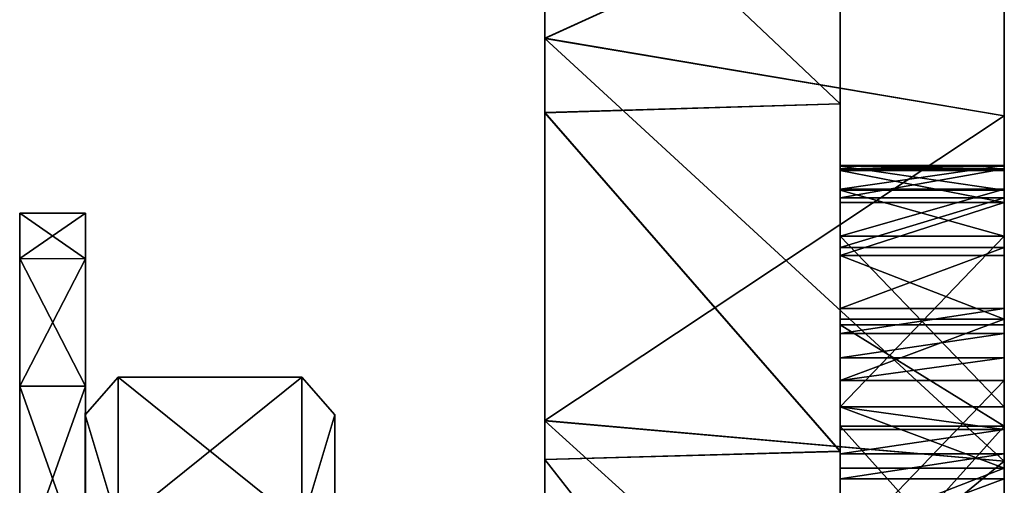
# Model space of a CAD drawing. Extents: x -15 to 239, y -30 to 108.
# Drawn here: x 224 to 239, y 91 to 98 of the extents above; entities that cross this region are included whole.
import ezdxf

# ---------------------------------------------------------------- set-up
doc = ezdxf.new("R2010")
doc.units = 0
doc.header["$MEASUREMENT"] = 0

msp = doc.modelspace()

# ---------------------------------------------------------------- linework, layer by layer
for points in [[(239.325867, 103.978706, 267.060791), (239.325882, 105.607674, 272.608582), (239.325958, 93.299286, 273.719696)], [(239.325882, 105.607674, 272.608582), (239.325912, 105.607559, 278.390656), (239.325958, 93.299286, 273.719696)], [(239.325958, 93.299286, 273.719696), (239.325912, 105.607559, 278.390656), (239.325974, 93.299217, 277.280029)], [(239.325912, 105.607559, 278.390656), (239.325958, 103.978378, 283.938477), (239.325974, 93.299217, 277.280029)], [(236.825912, 104.499619, 275.499634), (236.825882, 103.569847, 269.628479), (236.825958, 93.299271, 273.719696)], [(236.825912, 104.499619, 275.499634), (236.825958, 93.299271, 273.719696), (236.825974, 93.299202, 277.280029)], [(236.825943, 103.569633, 281.37085), (236.825912, 104.499619, 275.499634), (236.825974, 93.299202, 277.280029)], [(239.325851, 100.852859, 262.196655), (239.325867, 103.978706, 267.060791), (239.325897, 95.651306, 265.207092)], [(239.325897, 95.651306, 265.207092), (239.325867, 103.978706, 267.060791), (239.325912, 95.161797, 266.054993)], [(239.325912, 95.161797, 266.054993), (239.325867, 103.978706, 267.060791), (239.325958, 93.299286, 273.719696)], [(239.325974, 93.299217, 277.280029), (239.325958, 103.978378, 283.938477), (239.326004, 95.233932, 285.026825)], [(239.326004, 95.233932, 285.026825), (239.325958, 103.978378, 283.938477), (239.326004, 95.673706, 285.87149)], [(239.325958, 103.978378, 283.938477), (239.325989, 100.852348, 288.802734), (239.326004, 95.673706, 285.87149)], [(236.825882, 103.569847, 269.628479), (236.825867, 100.871208, 264.332031), (236.825912, 95.161781, 266.055023)], [(236.825882, 103.569847, 269.628479), (236.825912, 95.161781, 266.055023), (236.825958, 93.299271, 273.719696)], [(236.825943, 103.569633, 281.37085), (236.825974, 93.299202, 277.280029), (236.826004, 94.478439, 284.447174)], [(236.825943, 103.569633, 281.37085), (236.826004, 94.478439, 284.447174), (236.826004, 95.233917, 285.026855)], [(236.825989, 100.870773, 286.667389), (236.825943, 103.569633, 281.37085), (236.826004, 95.233917, 285.026855)], [(232.325851, 97.664497, 256.57196), (232.325836, 102.504318, 260.765594), (239.325851, 100.852859, 262.196655)], [(232.325836, 102.504318, 260.765594), (232.325867, 96.531784, 258.334564), (232.325851, 100.920822, 262.137695)], [(232.325836, 102.504318, 260.765594), (232.325851, 97.664497, 256.57196), (232.325867, 96.531784, 258.334564)], [(232.325989, 102.503754, 290.233826), (232.326035, 97.663765, 294.427643), (239.325989, 100.852348, 288.802734)], [(232.325989, 102.503754, 290.233826), (232.325989, 100.920311, 288.861786), (232.326035, 97.663765, 294.427643)], [(236.825867, 100.871208, 264.332031), (232.325851, 100.920822, 262.137695), (236.825867, 96.667969, 260.128784)], [(232.325851, 100.920822, 262.137695), (232.325867, 96.531784, 258.334564), (236.825867, 96.667969, 260.128784)], [(232.325851, 97.664497, 256.57196), (239.325851, 100.852859, 262.196655), (239.325867, 96.483116, 258.410309)], [(232.326035, 97.663765, 294.427643), (232.325989, 100.920311, 288.861786), (232.326035, 96.53112, 292.6651)], [(236.826019, 96.667374, 290.870789), (232.325989, 100.920311, 288.861786), (236.825989, 100.870773, 286.667389)], [(232.326035, 96.53112, 292.6651), (232.325989, 100.920311, 288.861786), (236.826019, 96.667374, 290.870789)], [(232.326035, 97.663765, 294.427643), (239.326035, 96.48246, 292.589264), (239.325989, 100.852348, 288.802734)], [(236.825867, 100.871208, 264.332031), (236.825897, 95.651291, 265.207123), (236.825912, 95.161781, 266.055023)], [(236.825867, 100.871208, 264.332031), (236.825897, 95.72451, 264.230835), (236.825897, 95.651291, 265.207123)], [(236.825867, 100.871208, 264.332031), (236.825897, 95.366829, 263.319458), (236.825897, 95.72451, 264.230835)], [(236.825867, 100.871208, 264.332031), (236.825867, 96.667969, 260.128784), (236.825897, 95.366829, 263.319458)], [(236.825989, 100.870773, 286.667389), (236.826004, 95.715172, 286.822998), (236.826019, 96.667374, 290.870789)], [(236.825989, 100.870773, 286.667389), (236.826004, 95.673691, 285.871521), (236.826004, 95.715172, 286.822998)], [(236.825989, 100.870773, 286.667389), (236.826004, 95.233917, 285.026855), (236.826004, 95.673691, 285.871521)], [(239.325897, 95.724518, 264.230835), (239.325851, 100.852859, 262.196655), (239.325897, 95.651306, 265.207092)], [(239.325897, 95.366844, 263.319458), (239.325851, 100.852859, 262.196655), (239.325897, 95.724518, 264.230835)], [(239.325867, 96.483116, 258.410309), (239.325851, 100.852859, 262.196655), (239.325897, 95.366844, 263.319458)], [(239.326004, 95.715187, 286.822998), (239.325989, 100.852348, 288.802734), (239.326019, 95.350777, 287.702789)], [(239.326004, 95.673706, 285.87149), (239.325989, 100.852348, 288.802734), (239.326004, 95.715187, 286.822998)], [(239.326019, 95.350777, 287.702789), (239.325989, 100.852348, 288.802734), (239.326035, 96.48246, 292.589264)], [(232.325867, 91.839256, 253.911728), (232.325851, 97.664497, 256.57196), (239.325867, 96.483116, 258.410309)], [(232.325867, 96.531784, 258.334564), (232.325851, 97.664497, 256.57196), (232.325867, 91.839256, 253.911728)], [(232.326035, 97.663765, 294.427643), (239.32608, 91.222816, 294.991425), (239.326035, 96.48246, 292.589264)], [(232.326035, 97.663765, 294.427643), (232.32608, 91.838425, 297.088104), (239.32608, 91.222816, 294.991425)], [(232.326035, 97.663765, 294.427643), (232.326035, 96.53112, 292.6651), (232.32608, 91.248177, 295.07785)], [(232.326035, 97.663765, 294.427643), (232.32608, 91.248177, 295.07785), (232.32608, 91.838425, 297.088104)], [(232.325867, 96.531784, 258.334564), (236.825882, 91.371521, 257.430145), (236.825867, 96.667969, 260.128784)], [(236.826065, 91.370827, 293.569641), (232.326035, 96.53112, 292.6651), (236.826019, 96.667374, 290.870789)], [(236.825867, 96.667969, 260.128784), (236.825882, 91.371521, 257.430145), (236.825897, 92.05114, 261.153564)], [(236.825897, 94.649055, 262.653473), (236.825867, 96.667969, 260.128784), (236.825897, 92.05114, 261.153564)], [(236.825897, 95.366829, 263.319458), (236.825867, 96.667969, 260.128784), (236.825897, 94.649055, 262.653473)], [(236.826019, 96.667374, 290.870789), (236.826004, 95.715172, 286.822998), (236.826019, 95.350761, 287.702789)], [(236.826019, 96.667374, 290.870789), (236.826019, 95.350761, 287.702789), (236.826019, 94.64856, 288.346191)], [(236.826019, 96.667374, 290.870789), (236.826019, 94.64856, 288.346191), (236.82605, 92.050583, 289.846222)], [(236.826019, 96.667374, 290.870789), (236.82605, 92.050583, 289.846222), (236.826065, 91.370827, 293.569641)], [(232.325867, 96.531784, 258.334564), (232.325867, 91.839256, 253.911728), (232.325867, 91.248932, 255.921997)], [(232.325867, 96.531784, 258.334564), (232.325867, 91.248932, 255.921997), (236.825882, 91.371521, 257.430145)], [(232.325867, 91.839256, 253.911728), (239.325867, 96.483116, 258.410309), (239.325882, 91.223564, 256.008362)], [(232.32608, 91.248177, 295.07785), (232.326035, 96.53112, 292.6651), (236.826065, 91.370827, 293.569641)], [(239.325882, 91.223564, 256.008362), (239.325867, 96.483116, 258.410309), (239.325897, 92.051147, 261.153564)], [(239.325867, 96.483116, 258.410309), (239.325897, 94.649071, 262.653473), (239.325897, 92.051147, 261.153564)], [(239.325867, 96.483116, 258.410309), (239.325897, 95.366844, 263.319458), (239.325897, 94.649071, 262.653473)], [(239.326019, 94.648575, 288.346191), (239.326035, 96.48246, 292.589264), (239.32605, 92.050598, 289.846191)], [(239.326019, 95.350777, 287.702789), (239.326035, 96.48246, 292.589264), (239.326019, 94.648575, 288.346191)], [(239.32605, 92.050598, 289.846191), (239.326035, 96.48246, 292.589264), (239.32608, 91.222816, 294.991425)], [(239.325897, 95.651306, 265.207092), (236.825897, 95.72451, 264.230835), (239.325897, 95.724518, 264.230835)], [(239.325897, 95.724518, 264.230835), (236.825897, 95.366829, 263.319458), (239.325897, 95.366844, 263.319458)], [(236.825897, 95.72451, 264.230835), (236.825897, 95.366829, 263.319458), (239.325897, 95.724518, 264.230835)], [(236.825897, 95.651291, 265.207123), (236.825897, 95.72451, 264.230835), (239.325897, 95.651306, 265.207092)], [(239.326019, 95.350777, 287.702789), (236.826004, 95.715172, 286.822998), (239.326004, 95.715187, 286.822998)], [(239.326004, 95.715187, 286.822998), (236.826004, 95.673691, 285.871521), (239.326004, 95.673706, 285.87149)], [(236.826004, 95.715172, 286.822998), (236.826004, 95.673691, 285.871521), (239.326004, 95.715187, 286.822998)], [(236.826019, 95.350761, 287.702789), (236.826004, 95.715172, 286.822998), (239.326019, 95.350777, 287.702789)], [(239.325912, 95.161797, 266.054993), (236.825897, 95.651291, 265.207123), (239.325897, 95.651306, 265.207092)], [(236.825912, 95.161781, 266.055023), (236.825897, 95.651291, 265.207123), (239.325912, 95.161797, 266.054993)], [(239.326004, 95.673706, 285.87149), (236.826004, 95.233917, 285.026855), (239.326004, 95.233932, 285.026825)], [(236.826004, 95.673691, 285.871521), (236.826004, 95.233917, 285.026855), (239.326004, 95.673706, 285.87149)], [(239.325897, 95.366844, 263.319458), (236.825897, 94.649055, 262.653473), (239.325897, 94.649071, 262.653473)], [(236.825897, 95.366829, 263.319458), (236.825897, 94.649055, 262.653473), (239.325897, 95.366844, 263.319458)], [(239.326019, 94.648575, 288.346191), (236.826019, 95.350761, 287.702789), (239.326019, 95.350777, 287.702789)], [(236.826019, 94.64856, 288.346191), (236.826019, 95.350761, 287.702789), (239.326019, 94.648575, 288.346191)], [(239.325912, 94.352798, 266.606598), (236.825912, 94.352791, 266.606628), (239.325912, 95.161797, 266.054993)], [(236.825912, 94.352791, 266.606628), (236.825912, 95.161781, 266.055023), (239.325912, 95.161797, 266.054993)], [(236.825958, 93.299271, 273.719696), (236.825912, 95.161781, 266.055023), (236.825912, 94.352791, 266.606628)], [(239.326004, 95.233932, 285.026825), (236.826004, 94.478439, 284.447174), (239.326004, 94.478455, 284.447144)], [(236.826004, 95.233917, 285.026855), (236.826004, 94.478439, 284.447174), (239.326004, 95.233932, 285.026825)], [(239.325912, 95.161797, 266.054993), (239.325958, 93.299286, 273.719696), (239.325912, 94.352798, 266.606598)], [(239.325974, 93.299217, 277.280029), (239.326004, 95.233932, 285.026825), (239.326004, 94.478455, 284.447144)], [(225.326019, 94.306793, 278.538208), (224.326035, 95, 275.501007), (224.326019, 94.306801, 278.538208)], [(225.326035, 95, 275.501007), (224.326019, 94.306801, 272.463806), (224.326035, 95, 275.501007)], [(225.326035, 95, 275.501007), (225.326019, 94.306793, 272.463806), (224.326019, 94.306801, 272.463806)], [(224.326035, 95, 275.501007), (224.326019, 90.599998, 275.501007), (224.326019, 94.306801, 278.538208)], [(224.326019, 94.306801, 272.463806), (224.326019, 90.342499, 274.372894), (224.326035, 95, 275.501007)], [(224.326035, 95, 275.501007), (224.326019, 90.342499, 274.372894), (224.326019, 90.599998, 275.501007)], [(225.326019, 94.306793, 278.538208), (225.326035, 95, 275.501007), (224.326035, 95, 275.501007)], [(225.326019, 90.599998, 275.501007), (225.326035, 95, 275.501007), (225.326019, 94.306793, 278.538208)], [(225.326019, 90.342499, 274.372894), (225.326019, 94.306793, 272.463806), (225.326035, 95, 275.501007)], [(225.326019, 90.342499, 274.372894), (225.326035, 95, 275.501007), (225.326019, 90.599998, 275.501007)], [(236.825897, 94.649055, 262.653473), (239.325897, 92.051147, 261.153564), (239.325897, 94.649071, 262.653473)], [(236.825897, 92.05114, 261.153564), (239.325897, 92.051147, 261.153564), (236.825897, 94.649055, 262.653473)], [(239.326019, 94.648575, 288.346191), (236.82605, 92.050583, 289.846222), (236.826019, 94.64856, 288.346191)], [(239.32605, 92.050598, 289.846191), (236.82605, 92.050583, 289.846222), (239.326019, 94.648575, 288.346191)], [(239.325912, 93.384613, 266.752502), (236.825912, 94.352791, 266.606628), (239.325912, 94.352798, 266.606598)], [(236.825912, 93.384605, 266.752533), (236.825912, 94.352791, 266.606628), (239.325912, 93.384613, 266.752502)], [(236.825943, 91.754662, 270.512085), (236.825912, 94.352791, 266.606628), (236.825912, 93.384605, 266.752533)], [(236.825958, 93.299271, 273.719696), (236.825912, 94.352791, 266.606628), (236.825943, 91.754662, 270.512085)], [(236.826004, 94.478439, 284.447174), (236.825974, 93.299202, 277.280029), (236.826004, 91.754471, 280.487701)], [(239.326004, 94.478455, 284.447144), (236.826004, 93.54866, 284.240997), (239.326004, 93.548676, 284.240967)], [(236.826004, 94.478439, 284.447174), (236.826004, 93.54866, 284.240997), (239.326004, 94.478455, 284.447144)], [(236.826004, 94.478439, 284.447174), (236.826004, 91.754471, 280.487701), (236.826004, 93.54866, 284.240997)], [(239.325912, 94.352798, 266.606598), (239.325943, 91.754677, 270.512085), (239.325912, 93.384613, 266.752502)], [(239.325912, 94.352798, 266.606598), (239.325958, 93.299286, 273.719696), (239.325943, 91.754677, 270.512085)], [(239.325974, 93.299217, 277.280029), (239.326004, 94.478455, 284.447144), (239.326004, 91.754486, 280.487671)], [(239.326004, 91.754486, 280.487671), (239.326004, 94.478455, 284.447144), (239.326004, 93.548676, 284.240967)], [(224.326019, 94.306801, 272.463806), (224.326004, 89.621101, 273.468201), (224.326019, 90.342499, 274.372894)], [(224.326019, 94.306801, 272.463806), (224.326019, 92.364403, 270.028198), (224.326004, 89.621101, 273.468201)], [(225.326019, 92.364395, 280.973816), (224.326019, 94.306801, 278.538208), (224.326019, 92.364403, 280.973816)], [(225.326019, 92.364395, 280.973816), (225.326019, 94.306793, 278.538208), (224.326019, 94.306801, 278.538208)], [(225.326019, 94.306793, 272.463806), (224.326019, 92.364403, 270.028198), (224.326019, 94.306801, 272.463806)], [(224.326019, 94.306801, 278.538208), (224.326019, 90.342499, 276.62912), (224.326019, 92.364403, 280.973816)], [(224.326019, 94.306801, 278.538208), (224.326019, 90.599998, 275.501007), (224.326019, 90.342499, 276.62912)], [(225.326019, 94.306793, 272.463806), (225.326019, 92.364395, 270.028198), (224.326019, 92.364403, 270.028198)], [(225.326004, 89.621094, 273.468201), (225.326019, 94.306793, 272.463806), (225.326019, 90.342499, 274.372894)], [(225.326019, 92.364395, 270.028198), (225.326019, 94.306793, 272.463806), (225.326004, 89.621094, 273.468201)], [(225.326019, 90.342499, 276.62912), (225.326019, 94.306793, 278.538208), (225.326019, 92.364395, 280.973816)], [(225.326019, 90.599998, 275.501007), (225.326019, 94.306793, 278.538208), (225.326019, 90.342499, 276.62912)], [(236.826004, 93.54866, 284.240997), (236.826004, 93.166672, 284.274506), (239.326004, 93.548676, 284.240967)], [(239.326004, 93.548676, 284.240967), (236.826004, 93.166672, 284.274506), (239.326004, 93.166687, 284.274475)], [(236.826004, 93.54866, 284.240997), (236.826004, 91.754471, 280.487701), (236.826004, 93.166672, 284.274506)], [(239.326004, 91.754486, 280.487671), (239.326004, 93.548676, 284.240967), (239.326004, 93.166687, 284.274475)], [(236.825928, 92.449028, 266.463959), (236.825912, 93.384605, 266.752533), (239.325912, 93.384613, 266.752502)], [(236.825943, 91.754662, 270.512085), (236.825912, 93.384605, 266.752533), (236.825928, 92.449028, 266.463959)], [(239.325928, 92.449043, 266.463928), (236.825928, 92.449028, 266.463959), (239.325912, 93.384613, 266.752502)], [(239.325912, 93.384613, 266.752502), (239.325943, 91.754677, 270.512085), (239.325928, 92.449043, 266.463928)], [(236.825958, 93.299271, 273.719696), (236.825943, 91.754662, 270.512085), (239.325943, 91.754677, 270.512085)], [(239.325974, 93.299217, 277.280029), (236.825958, 93.299271, 273.719696), (239.325958, 93.299286, 273.719696)], [(239.325958, 93.299286, 273.719696), (236.825958, 93.299271, 273.719696), (239.325943, 91.754677, 270.512085)], [(236.825974, 93.299202, 277.280029), (236.825958, 93.299271, 273.719696), (239.325974, 93.299217, 277.280029)], [(239.326004, 91.754486, 280.487671), (236.825974, 93.299202, 277.280029), (239.325974, 93.299217, 277.280029)], [(236.826004, 91.754471, 280.487701), (236.825974, 93.299202, 277.280029), (239.326004, 91.754486, 280.487671)], [(236.826004, 93.166672, 284.274506), (236.826019, 92.796272, 284.373688), (239.326004, 93.166687, 284.274475)], [(236.826004, 93.166672, 284.274506), (236.826004, 91.754471, 280.487701), (236.826019, 92.796272, 284.373688)], [(239.326004, 93.166687, 284.274475), (236.826019, 92.796272, 284.373688), (239.326019, 92.796288, 284.373688)], [(239.326004, 91.754486, 280.487671), (239.326004, 93.166687, 284.274475), (239.326019, 92.796288, 284.373688)], [(236.826019, 92.796272, 284.373688), (236.826004, 91.754471, 280.487701), (236.826019, 92.448677, 284.535797)], [(239.326019, 92.796288, 284.373688), (236.826019, 92.448677, 284.535797), (239.326019, 92.448692, 284.535797)], [(236.826019, 92.796272, 284.373688), (236.826019, 92.448677, 284.535797), (239.326019, 92.796288, 284.373688)], [(239.326004, 91.754486, 280.487671), (239.326019, 92.796288, 284.373688), (239.326019, 92.448692, 284.535797)], [(225.325989, 91.925987, 275.501007), (225.826004, 90.251686, 279.401001), (225.825989, 92.503288, 275.501007)], [(225.826004, 90.251686, 271.601013), (225.325989, 91.925987, 275.501007), (225.825989, 92.503288, 275.501007)], [(228.625992, 92.503296, 275.501007), (225.825989, 92.503288, 275.501007), (225.826004, 90.251686, 279.401001)], [(228.625992, 90.251701, 271.601013), (225.825989, 92.503288, 275.501007), (228.625992, 92.503296, 275.501007)], [(228.625992, 90.251701, 271.601013), (225.826004, 90.251686, 271.601013), (225.825989, 92.503288, 275.501007)], [(228.625992, 92.503296, 275.501007), (225.826004, 90.251686, 279.401001), (228.625992, 90.251701, 279.401001)], [(228.625992, 92.503296, 275.501007), (228.625992, 90.251701, 279.401001), (229.125992, 91.926003, 275.501007)], [(228.625992, 90.251701, 271.601013), (228.625992, 92.503296, 275.501007), (229.125992, 91.926003, 275.501007)], [(236.825928, 92.449028, 266.463959), (239.325928, 92.449043, 266.463928), (236.825928, 89.851105, 264.96402)], [(236.825928, 89.851105, 264.96402), (239.325928, 92.449043, 266.463928), (239.325928, 89.85112, 264.96402)], [(236.825928, 92.449028, 266.463959), (236.825928, 89.851105, 264.96402), (236.825943, 88.971161, 268.292297)], [(236.825943, 91.754662, 270.512085), (236.825928, 92.449028, 266.463959), (236.825943, 88.971161, 268.292297)], [(236.826019, 92.448677, 284.535797), (236.826004, 91.754471, 280.487701), (236.826019, 88.970879, 282.707611)], [(236.826019, 92.448677, 284.535797), (236.826035, 89.8507, 286.035828), (239.326019, 92.448692, 284.535797)], [(236.826019, 92.448677, 284.535797), (236.826019, 88.970879, 282.707611), (236.826035, 89.8507, 286.035828)], [(239.326019, 92.448692, 284.535797), (236.826035, 89.8507, 286.035828), (239.326035, 89.850716, 286.035828)], [(239.325928, 89.85112, 264.96402), (239.325928, 92.449043, 266.463928), (239.325943, 88.971169, 268.292267)], [(239.325928, 92.449043, 266.463928), (239.325943, 91.754677, 270.512085), (239.325943, 88.971169, 268.292267)], [(239.326004, 91.754486, 280.487671), (239.326019, 92.448692, 284.535797), (239.326019, 88.970894, 282.707581)], [(239.326019, 88.970894, 282.707581), (239.326019, 92.448692, 284.535797), (239.326035, 89.850716, 286.035828)], [(225.326004, 89.557594, 282.3255), (224.326019, 92.364403, 280.973816), (224.326004, 89.557602, 282.3255)], [(225.326019, 92.364395, 270.028198), (224.326004, 89.557602, 268.676514), (224.326019, 92.364403, 270.028198)], [(224.326019, 92.364403, 280.973816), (224.326004, 89.621101, 277.533813), (224.326004, 89.557602, 282.3255)], [(224.326019, 92.364403, 280.973816), (224.326019, 90.342499, 276.62912), (224.326004, 89.621101, 277.533813)], [(224.326019, 92.364403, 270.028198), (224.326004, 89.557602, 268.676514), (224.326004, 89.621101, 273.468201)], [(225.326019, 92.364395, 270.028198), (225.326004, 89.557594, 268.676514), (224.326004, 89.557602, 268.676514)], [(225.326004, 89.557594, 282.3255), (225.326019, 92.364395, 280.973816), (224.326019, 92.364403, 280.973816)], [(225.326004, 89.621094, 277.533813), (225.326019, 92.364395, 280.973816), (225.326004, 89.557594, 282.3255)], [(225.326019, 90.342499, 276.62912), (225.326019, 92.364395, 280.973816), (225.326004, 89.621094, 277.533813)], [(225.326004, 89.557594, 268.676514), (225.326019, 92.364395, 270.028198), (225.326004, 89.621094, 273.468201)], [(236.825897, 92.05114, 261.153564), (236.825882, 91.371521, 257.430145), (236.825897, 91.703545, 260.991486)], [(239.325897, 92.051147, 261.153564), (236.825897, 92.05114, 261.153564), (239.325897, 91.70356, 260.991455)], [(236.825897, 92.05114, 261.153564), (236.825897, 91.703545, 260.991486), (239.325897, 91.70356, 260.991455)], [(239.32605, 91.115013, 290.134796), (236.82605, 92.050583, 289.846222), (239.32605, 92.050598, 289.846191)], [(236.82605, 91.114998, 290.134827), (236.82605, 92.050583, 289.846222), (239.32605, 91.115013, 290.134796)], [(236.826065, 91.370827, 293.569641), (236.82605, 92.050583, 289.846222), (236.82605, 91.114998, 290.134827)], [(239.325882, 91.223564, 256.008362), (239.325897, 92.051147, 261.153564), (239.325897, 91.70356, 260.991455)], [(239.32605, 92.050598, 289.846191), (239.32608, 91.222816, 294.991425), (239.32605, 91.115013, 290.134796)], [(225.325989, 91.925987, 275.501007), (225.326004, 89.96299, 278.901001), (225.826004, 90.251686, 279.401001)], [(225.326004, 89.96299, 272.101013), (225.325989, 91.925987, 275.501007), (225.826004, 90.251686, 271.601013)], [(225.325989, 91.925987, 275.501007), (225.326004, 90.649986, 275.501007), (225.326004, 90.387589, 276.650818)], [(225.325989, 91.925987, 275.501007), (225.326004, 90.448288, 274.486908), (225.326004, 90.649986, 275.501007)], [(225.325989, 91.925987, 275.501007), (225.326004, 90.387589, 276.650818), (225.326004, 89.96299, 278.901001)], [(225.326004, 89.96299, 272.101013), (225.326004, 90.448288, 274.486908), (225.325989, 91.925987, 275.501007)], [(229.125992, 91.926003, 275.501007), (228.625992, 90.251701, 279.401001), (229.126007, 89.962997, 278.901001)], [(228.625992, 90.251701, 271.601013), (229.125992, 91.926003, 275.501007), (229.126007, 89.962997, 272.101013)], [(229.125992, 90.448303, 274.486908), (229.125992, 91.926003, 275.501007), (229.125992, 90.650002, 275.501007)], [(229.125992, 90.650002, 275.501007), (229.125992, 91.926003, 275.501007), (229.125992, 90.333199, 276.757416)], [(229.125992, 90.333199, 276.757416), (229.125992, 91.926003, 275.501007), (229.126007, 89.962997, 278.901001)], [(229.125992, 90.448303, 274.486908), (229.126007, 89.962997, 272.101013), (229.125992, 91.926003, 275.501007)], [(232.325882, 85.500397, 253.000473), (232.325867, 91.839256, 253.911728), (239.325882, 91.223564, 256.008362)], [(232.325867, 91.839256, 253.911728), (232.325882, 85.500397, 253.000473), (232.325897, 85.500359, 255.095627)], [(232.325867, 91.248932, 255.921997), (232.325867, 91.839256, 253.911728), (232.325897, 85.500359, 255.095627)], [(232.32608, 91.838425, 297.088104), (239.326111, 85.499611, 295.814301), (239.32608, 91.222816, 294.991425)], [(232.32608, 91.838425, 297.088104), (232.326126, 85.499535, 297.999603), (239.326111, 85.499611, 295.814301)], [(232.32608, 91.838425, 297.088104), (232.326111, 85.499573, 295.904449), (232.326126, 85.499535, 297.999603)], [(232.32608, 91.838425, 297.088104), (232.32608, 91.248177, 295.07785), (232.326111, 85.499573, 295.904449)], [(236.825897, 91.703545, 260.991486), (236.825882, 91.371521, 257.430145), (236.825897, 91.333153, 260.892273)], [(239.325897, 91.70356, 260.991455), (236.825897, 91.333153, 260.892273), (239.325897, 91.333168, 260.892273)], [(236.825897, 91.703545, 260.991486), (236.825897, 91.333153, 260.892273), (239.325897, 91.70356, 260.991455)], [(239.325943, 91.754677, 270.512085), (236.825943, 88.971161, 268.292297), (239.325943, 88.971169, 268.292267)], [(236.825943, 91.754662, 270.512085), (236.825943, 88.971161, 268.292297), (239.325943, 91.754677, 270.512085)], [(239.326019, 88.970894, 282.707581), (236.826004, 91.754471, 280.487701), (239.326004, 91.754486, 280.487671)], [(236.826019, 88.970879, 282.707611), (236.826004, 91.754471, 280.487701), (239.326019, 88.970894, 282.707581)], [(239.325882, 91.223564, 256.008362), (239.325897, 91.70356, 260.991455), (239.325897, 91.333168, 260.892273)], [(232.325867, 91.248932, 255.921997), (236.825912, 85.500351, 256.500366), (236.825882, 91.371521, 257.430145)], [(236.826096, 85.499619, 294.499634), (232.32608, 91.248177, 295.07785), (236.826065, 91.370827, 293.569641)], [(236.825912, 90.021378, 261.065002), (236.825882, 91.371521, 257.430145), (236.825912, 85.500351, 256.500366)], [(236.825897, 90.951164, 260.858887), (236.825882, 91.371521, 257.430145), (236.825912, 90.021378, 261.065002)], [(236.825897, 91.333153, 260.892273), (236.825882, 91.371521, 257.430145), (236.825897, 90.951164, 260.858887)], [(236.826065, 91.370827, 293.569641), (236.82605, 91.114998, 290.134827), (236.82605, 90.14682, 289.988953)], [(236.826065, 91.370827, 293.569641), (236.82605, 90.14682, 289.988953), (236.826096, 85.499619, 294.499634)], [(232.325867, 91.248932, 255.921997), (232.325897, 85.500359, 255.095627), (236.825912, 85.500351, 256.500366)], [(232.325882, 85.500397, 253.000473), (239.325882, 91.223564, 256.008362), (239.325897, 85.500389, 255.185699)], [(232.326111, 85.499573, 295.904449), (232.32608, 91.248177, 295.07785), (236.826096, 85.499619, 294.499634)], [(239.325897, 91.333168, 260.892273), (236.825897, 90.951164, 260.858887), (239.325897, 90.95118, 260.858887)], [(236.825897, 91.333153, 260.892273), (236.825897, 90.951164, 260.858887), (239.325897, 91.333168, 260.892273)], [(239.325882, 91.223564, 256.008362), (239.325897, 91.333168, 260.892273), (239.325897, 90.95118, 260.858887)], [(239.325882, 91.223564, 256.008362), (239.325912, 90.021393, 261.065002), (239.325897, 85.500389, 255.185699)], [(239.325882, 91.223564, 256.008362), (239.325897, 90.95118, 260.858887), (239.325912, 90.021393, 261.065002)], [(239.32605, 90.146835, 289.988922), (239.32608, 91.222816, 294.991425), (239.326111, 85.499611, 295.814301)], [(239.32605, 91.115013, 290.134796), (239.32608, 91.222816, 294.991425), (239.32605, 90.146835, 289.988922)], [(239.32605, 90.146835, 289.988922), (236.82605, 90.14682, 289.988953), (239.32605, 91.115013, 290.134796)], [(236.82605, 90.14682, 289.988953), (236.82605, 91.114998, 290.134827), (239.32605, 91.115013, 290.134796)], [(236.825897, 90.951164, 260.858887), (236.825912, 90.021378, 261.065002), (239.325897, 90.95118, 260.858887)], [(239.325897, 90.95118, 260.858887), (236.825912, 90.021378, 261.065002), (239.325912, 90.021393, 261.065002)]]:
    msp.add_3dface(points)

doc.saveas('drawing.dxf')
